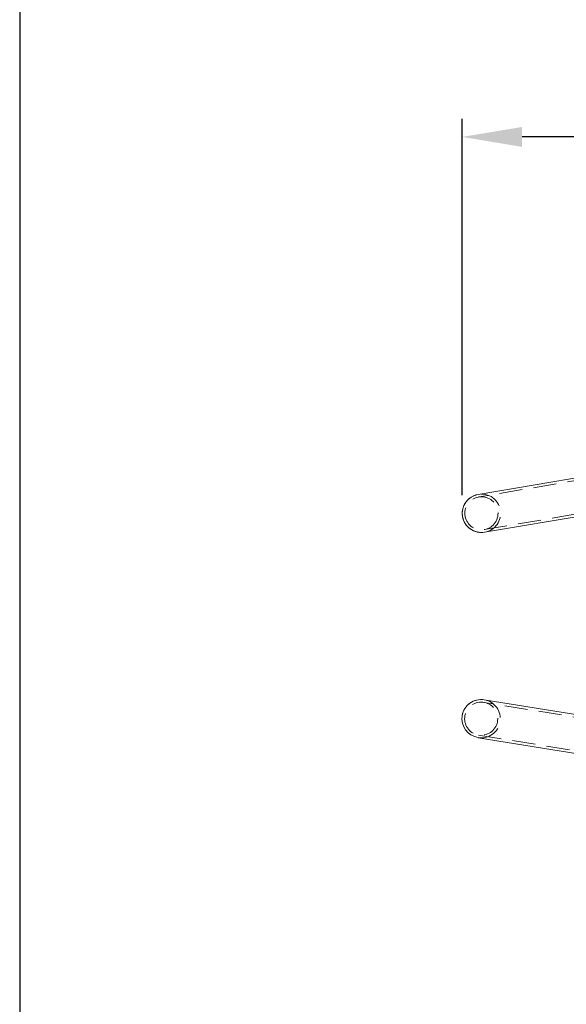
# Model space of a CAD drawing. Units: millimetres. Extents: x 30 to 297, y -18 to 272.
# Drawn here: x 30 to 61, y 34 to 88 of the extents above; entities that cross this region are included whole.
import ezdxf

# ---------------------------------------------------------------- set-up
doc = ezdxf.new("R2010")
doc.units = ezdxf.units.MM
doc.header["$PDSIZE"] = -1
doc.linetypes.add('HIDDEN', pattern=[1.905, 1.27, -0.635])
doc.dimstyles.new('ISO-25', dxfattribs={"dimtxt": 2.5, "dimasz": 2.5, "dimexe": 1.25, "dimexo": 0.625, "dimtad": 1, "dimtxsty": 'Standard', "dimcen": 2.5, "dimadec": 0, "dimazin": 0, "dimtfac": 1, "dimtmove": 0, "dimatfit": 3, "dimfxl": 1, "dimarcsym": 0})

# ---------------------------------------------------------------- blocks, each defined once
blk = doc.blocks.new('*D3')
at = {"color": 0, "lineweight": -2}
for p, q in [((54.821, 61.732), (54.821, 82.509)), ((132.278, 75.106), (132.278, 82.509)), ((128.976, 81.509), (58.123, 81.509))]:
    blk.add_line(p, q, dxfattribs=at)
at = {"color": 0}
for points in [[(58.123, 82.059), (58.123, 80.959), (54.821, 81.509)], [(128.976, 82.059), (128.976, 80.959), (132.278, 81.509)]]:
    blk.add_solid(points, dxfattribs=at)
at = {"layer": 'Defpoints', "color": 0}
for p in [(54.821, 81.509), (132.278, 74.106), (54.821, 60.732)]:
    blk.add_point(p, dxfattribs=at)
at = {"color": 0, "insert": (93.549, 84.783), "char_height": 3.5, "attachment_point": 5}
blk.add_mtext('1549', dxfattribs=at)

msp = doc.modelspace()

# ---------------------------------------------------------------- linework, layer by layer
at = {"color": 7, "linetype": 'Continuous', "lineweight": 15}
for p, q in [((61.867, 62.818), (55.705, 61.777)), ((56.058, 59.686), (62.22, 60.728)), ((62.206, 49.435), (56.036, 50.438)), ((55.696, 48.345), (61.865, 47.343))]:
    msp.add_line(p, q, dxfattribs=at)
at = {"color": 7, "linetype": 'HIDDEN', "lineweight": 0}
for p, q in [((61.891, 62.675), (55.729, 61.634)), ((56.034, 59.829), (62.196, 60.871)), ((62.182, 49.292), (56.013, 50.295)), ((55.72, 48.489), (61.889, 47.486))]:
    msp.add_line(p, q, dxfattribs=at)
for centre in [(55.881, 60.732), (55.866, 49.392)]:
    msp.add_circle(centre, 0.915, dxfattribs=at)
at = {"color": 7, "linetype": 'Continuous', "lineweight": 15}
for centre, start, end in [((55.881, 60.732), 99.5916, 189.5916), ((55.881, 60.732), 99.5916, 279.5916), ((55.881, 60.732), 189.5916, 279.5916), ((55.866, 49.392), 80.7701, 260.7701), ((55.866, 49.392), 80.7701, 170.7701), ((55.866, 49.392), 170.7701, 260.7701)]:
    msp.add_arc(centre, 1.06, start, end, dxfattribs=at)
at = {"color": 7, "linetype": 'HIDDEN', "lineweight": 0}
for centre, start, end in [((55.881, 60.732), 279.5916, 99.5916), ((55.866, 49.392), 260.7701, 80.7701)]:
    msp.add_arc(centre, 1.06, start, end, dxfattribs=at)
at = {"layer": 'Defpoints'}
msp.add_lwpolyline([(30.387, -18.338), (163.572, -18.338), (163.572, 126.669), (30.387, 126.669)], close=True, dxfattribs=at)

# ---------------------------------------------------------------- dimensions: what is measured, and where the dimension line sits
dim = msp.add_linear_dim(base=(54.821, 81.509), p1=(132.278, 74.106), p2=(54.821, 60.732), text='1549', dimstyle='ISO-25', override={"dimtxt": 3.5, "dimasz": 3.302, "dimexe": 1, "dimexo": 1, "dimgap": 1.524, "dimtih": 1, "dimtoh": 1, "dimdec": 0, "dimlfac": 20, "dimzin": 0, "dimadec": 2, "dimtdec": 3, "dimtzin": 0})
dim.commit()
dim.dimension.update_dxf_attribs({"geometry": '*D3', "text_midpoint": (93.549, 84.783)})

doc.saveas('drawing.dxf')
